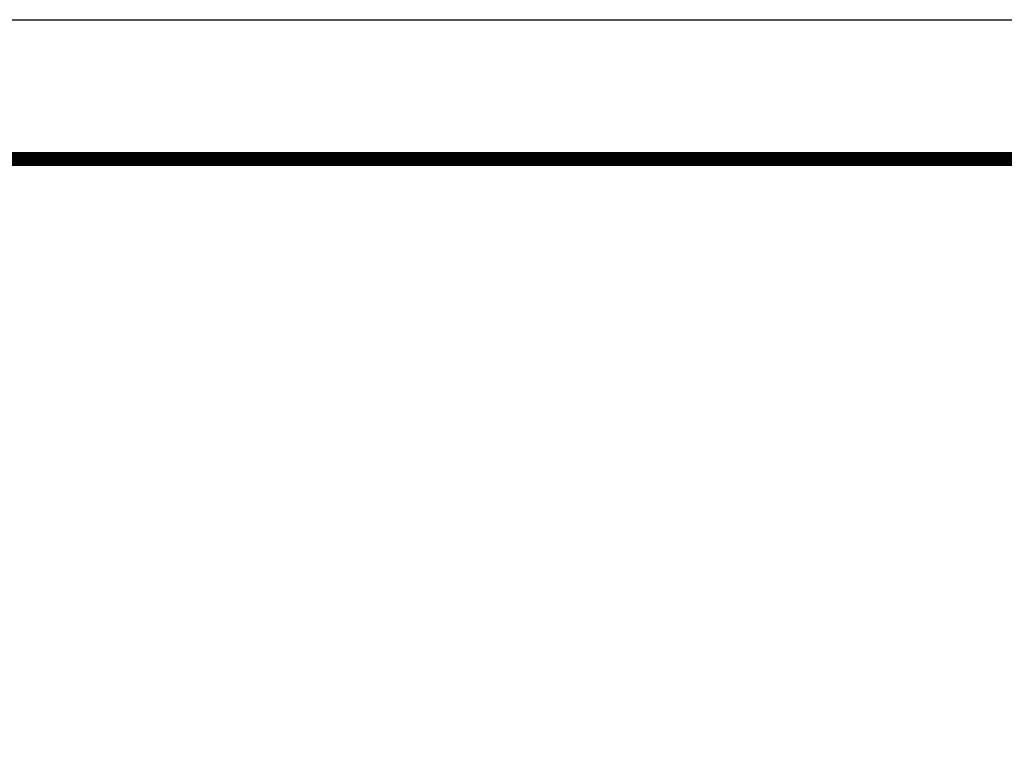
# Model space of a CAD drawing. Units: millimetres. Extents: x -447491 to 29365465, y -10279710 to 28025236.
# Drawn here: x 1662400 to 1673000, y 383921 to 391863 of the extents above; entities that cross this region are included whole.
import ezdxf
from ezdxf.enums import TextEntityAlignment as Align

# ---------------------------------------------------------------- set-up
doc = ezdxf.new("R2010")
doc.units = ezdxf.units.MM
doc.header["$LTSCALE"] = 1000
doc.layers.add('图框', color=135, linetype='Continuous')
doc.layers.add('图框--文字', color=7, linetype='Continuous')
doc.styles.add('图框-宋体', font='txt', dxfattribs={"width": 0.8})

# ---------------------------------------------------------------- blocks, each defined once
blk = doc.blocks.new('海德给排水A2图框')
at = {"layer": '图框'}
blk.add_lwpolyline([(557300.7506070742, 727951.3102571219), (616700.7506070742, 727951.3102571219), (616700.7506070742, 685951.3102571219), (557300.7506070742, 685951.3102571219)], close=True, dxfattribs=at)
at = {"layer": '图框', "const_width": 100}
blk.add_lwpolyline([(559800.7506070742, 726951.3102571219), (615700.7506070742, 726951.3102571219), (615700.7506070742, 686951.3102571219), (559800.7506070742, 686951.3102571219)], close=True, dxfattribs=at)
at = {"layer": '图框', "color": 0, "style": '图框-宋体', "width": 0.8}
blk.add_attdef('建设单位', text='', height=280, dxfattribs=at).set_placement((612450.7502465637, 695392.6308675787), align=Align.MIDDLE_CENTER)
at = {"layer": '图框--文字', "style": '图框-宋体', "width": 0.8}
for tag, p in [('项目负责人', (612229.7516004621, 725594.1830596286)), ('专业负责人', (612229.7516004621, 724794.1830596286)), ('设计人', (612229.7516004621, 723994.1830596286)), ('审定', (612200.2510619673, 704894.1830596286)), ('审核', (612200.2510619673, 704094.1830596286)), ('校对', (612200.2510619673, 703294.1830596286))]:
    blk.add_attdef(tag, text='', height=300, dxfattribs=at).set_placement(p, align=Align.CENTER)
for tag, height, p in [('电气会签', 1e-05, (558759.2506070745, 725906.8102571242)), ('暖通会签', 1e-05, (559559.2506070745, 725906.8102571242)), ('结构会签', 1e-05, (558759.2506070745, 721906.8102571242)), ('给排水会签', 1e-05, (559559.2506070745, 721906.8102571242)), ('方案会签', 1e-05, (558759.2506070745, 717906.8102571242)), ('建筑会签', 1e-06, (559559.2506070745, 717906.8102571242))]:
    blk.add_attdef(tag, text='', height=height, rotation=90, dxfattribs=at).set_placement(p, align=Align.CENTER)
for tag, height, p in [('项目名称', 300, (612450.7498865635, 693676.310257122)), ('子项名称', 350, (612450.7498865635, 692176.3102571224)), ('图名', 350, (613608.0961437104, 690974.6274633615)), ('阶段', 350, (611586.4487499258, 689734.3102571217)), ('工程号', 350, (614836.4487499258, 689734.3102571217)), ('版本', 350, (611586.4487499258, 688934.3102571217)), ('子项号', 350, (614836.4487499258, 688934.3102571217)), ('专业', 350, (611586.4487499258, 688134.3102571217)), ('日期', 350, (614836.4487499258, 688134.3102571217)), ('图号', 350, (613054.7909802466, 687373.2029792758))]:
    blk.add_attdef(tag, text='', height=height, dxfattribs=at).set_placement(p, align=Align.MIDDLE_CENTER)

msp = doc.modelspace()

# ---------------------------------------------------------------- block references
at = {"color": 135, "xscale": 1.5, "yscale": 1.5, "zscale": 1.5}
msp.add_blockref('海德给排水A2图框', (759650.5078599581, -700064.1162948858), dxfattribs=at)

doc.saveas('drawing.dxf')
